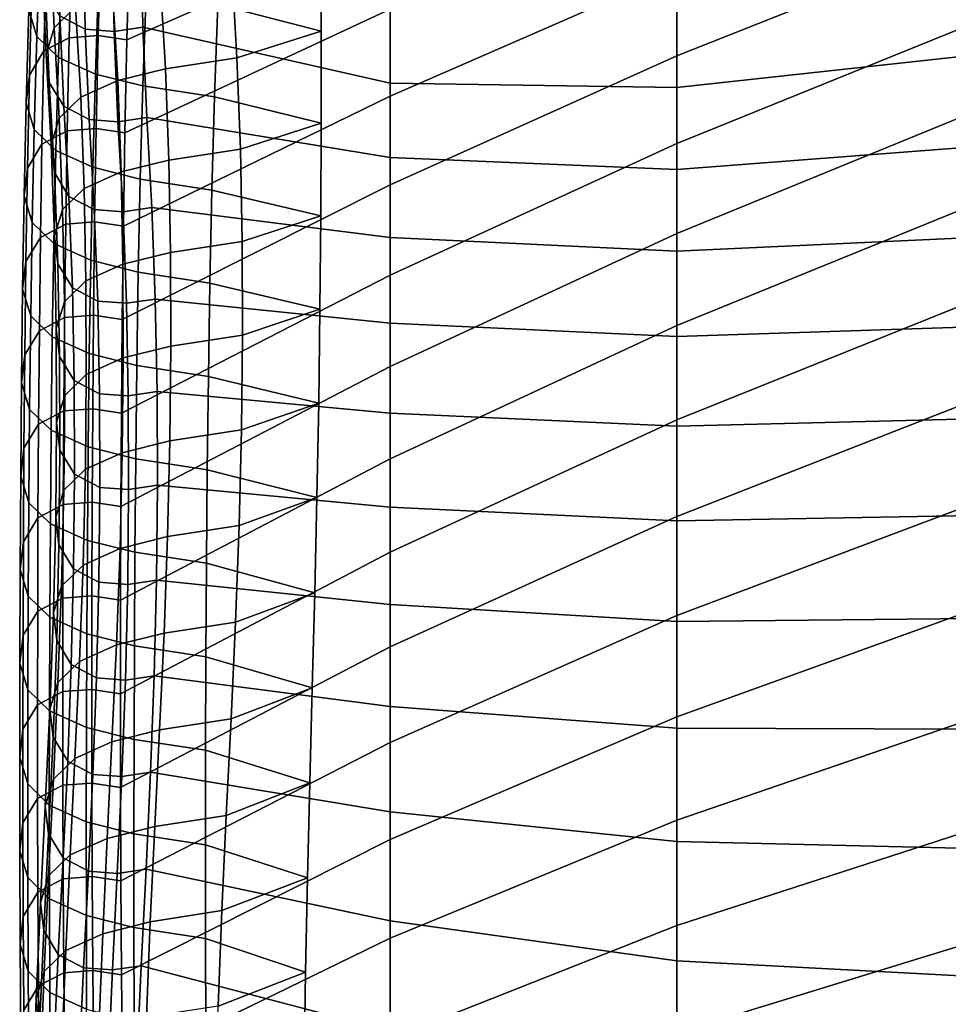
# Model space of a CAD drawing. Units: inches. Extents: x -15.4 to 15.4, y -15.4 to 15.4.
# Drawn here: x -11.9 to -10.3, y 11 to 12.7 of the extents above; entities that cross this region are included whole.
import ezdxf

# ---------------------------------------------------------------- set-up
doc = ezdxf.new("R2010")
doc.units = ezdxf.units.IN
doc.header["$MEASUREMENT"] = 0
doc.layers.add('AFUFU-3D-CH-CU-B', color=2, linetype='Continuous')

msp = doc.modelspace()

# ---------------------------------------------------------------- linework, layer by layer
at = {"layer": 'AFUFU-3D-CH-CU-B'}
for points in [[(-11.2778, 12.9745, 25.9136), (-11.2778, 12.8345, 25.3646), (-11.721, 12.6392, 25.4089), (-11.7166, 12.7954, 25.9534)], [(-10.2963, 12.9476, 24.1888), (-10.2963, 12.8103, 23.6381), (-10.7953, 12.6121, 23.6766), (-10.7953, 12.7551, 24.2253)], [(-10.7953, 12.8934, 24.7751), (-10.7953, 12.7551, 24.2253), (-11.2778, 12.5442, 24.2691), (-11.2778, 12.6909, 24.8164)], [(-11.8725, 12.6447, 25.9942), (-11.867, 12.8003, 26.5388), (-11.8806, 12.8452, 26.5267), (-11.8861, 12.6896, 25.982)], [(-11.8499, 12.8112, 27.7094), (-11.8137, 12.8464, 27.6999), (-11.8072, 12.6945, 27.1519), (-11.8434, 12.6593, 27.1614)], [(-11.394, 12.6539, 26.5761), (-11.3952, 12.8073, 27.1226), (-11.5616, 12.8538, 27.1112), (-11.5679, 12.6988, 26.5663)], [(-11.7941, 12.8106, 28.2987), (-11.8367, 12.8328, 28.2924), (-11.8336, 12.6793, 27.7451), (-11.791, 12.657, 27.7511)], [(-11.2778, 12.8345, 25.3646), (-11.2778, 12.6909, 24.8164), (-11.7243, 12.4825, 24.8645), (-11.721, 12.6392, 25.4089)], [(-11.8636, 12.7663, 27.7216), (-11.8499, 12.8112, 27.7094), (-11.8434, 12.6593, 27.1614), (-11.8571, 12.6144, 27.1736)], [(-11.7455, 12.8069, 28.2998), (-11.7941, 12.8106, 28.2987), (-11.791, 12.657, 27.7511), (-11.7423, 12.6533, 27.7521)], [(-11.6971, 12.8141, 28.2977), (-11.7455, 12.8069, 28.2998), (-11.7423, 12.6533, 27.7521), (-11.694, 12.6605, 27.7502)], [(-11.6971, 12.8141, 28.2977), (-11.694, 12.6605, 27.7502), (-11.2778, 12.5662, 27.7696), (-11.2778, 12.6873, 28.3292)], [(-10.2963, 12.8103, 23.6381), (-10.2963, 12.6669, 23.089), (-10.7953, 12.4648, 23.129), (-10.7953, 12.6121, 23.6766)], [(-11.8362, 12.6095, 26.0037), (-11.8308, 12.7651, 26.5484), (-11.867, 12.8003, 26.5388), (-11.8725, 12.6447, 25.9942)], [(-11.8605, 12.6204, 25.4137), (-11.8561, 12.7767, 25.9584), (-11.8135, 12.7989, 25.9524), (-11.8179, 12.6427, 25.4079)], [(-11.8179, 12.6427, 25.4079), (-11.8135, 12.7989, 25.9524), (-11.7649, 12.8026, 25.9514), (-11.7693, 12.6464, 25.407)], [(-11.7693, 12.6464, 25.407), (-11.7649, 12.8026, 25.9514), (-11.7166, 12.7954, 25.9534), (-11.721, 12.6392, 25.4089)], [(-11.5443, 12.7608, 27.1339), (-11.3952, 12.8073, 27.1226), (-11.394, 12.6539, 26.5761), (-11.5356, 12.6091, 26.5859)], [(-11.8851, 12.58, 25.4243), (-11.8807, 12.7363, 25.9694), (-11.8561, 12.7767, 25.9584), (-11.8605, 12.6204, 25.4137)], [(-11.8581, 12.7196, 27.7342), (-11.8636, 12.7663, 27.7216), (-11.8571, 12.6144, 27.1736), (-11.8516, 12.5676, 27.1862)], [(-11.774, 12.5816, 26.0112), (-11.7686, 12.7372, 26.5559), (-11.8308, 12.7651, 26.5484), (-11.8362, 12.6095, 26.0037)], [(-11.6648, 12.7423, 27.1389), (-11.5443, 12.7608, 27.1339), (-11.5356, 12.6091, 26.5859), (-11.6561, 12.5906, 26.5909)], [(-10.7953, 12.7551, 24.2253), (-10.7953, 12.6121, 23.6766), (-11.2778, 12.3949, 23.7225), (-11.2778, 12.5442, 24.2691)], [(-10.7953, 12.7004, 28.3079), (-10.7953, 12.5592, 27.7493), (-10.2963, 12.6132, 27.711), (-10.2963, 12.755, 28.2729)], [(-11.8905, 12.5331, 25.4365), (-11.8861, 12.6896, 25.982), (-11.8807, 12.7363, 25.9694), (-11.8851, 12.58, 25.4243)], [(-11.6939, 12.5616, 26.0167), (-11.6884, 12.7172, 26.5613), (-11.7686, 12.7372, 26.5559), (-11.774, 12.5816, 26.0112)], [(-11.745, 12.7223, 27.1443), (-11.6648, 12.7423, 27.1389), (-11.6561, 12.5906, 26.5909), (-11.7363, 12.5706, 26.5963)], [(-11.8336, 12.6793, 27.7451), (-11.8581, 12.7196, 27.7342), (-11.8516, 12.5676, 27.1862), (-11.8271, 12.5273, 27.1971)], [(-11.8072, 12.6945, 27.1519), (-11.745, 12.7223, 27.1443), (-11.7363, 12.5706, 26.5963), (-11.7985, 12.5428, 26.6039)], [(-11.5734, 12.5432, 26.0216), (-11.5679, 12.6988, 26.5663), (-11.6884, 12.7172, 26.5613), (-11.6939, 12.5616, 26.0167)], [(-11.8434, 12.6593, 27.1614), (-11.8072, 12.6945, 27.1519), (-11.7985, 12.5428, 26.6039), (-11.8347, 12.5076, 26.6134)], [(-11.3939, 12.4992, 26.03), (-11.394, 12.6539, 26.5761), (-11.5679, 12.6988, 26.5663), (-11.5734, 12.5432, 26.0216)], [(-11.2778, 12.6873, 28.3292), (-11.2778, 12.5662, 27.7696), (-10.7953, 12.5592, 27.7493), (-10.7953, 12.7004, 28.3079)], [(-11.8769, 12.4881, 25.4482), (-11.8725, 12.6447, 25.9942), (-11.8861, 12.6896, 25.982), (-11.8905, 12.5331, 25.4365)], [(-11.791, 12.657, 27.7511), (-11.8336, 12.6793, 27.7451), (-11.8271, 12.5273, 27.1971), (-11.7845, 12.5051, 27.2032)], [(-11.2778, 12.6909, 24.8164), (-11.2778, 12.5442, 24.2691), (-11.7269, 12.3256, 24.3201), (-11.7243, 12.4825, 24.8645)], [(-11.694, 12.6605, 27.7502), (-11.7423, 12.6533, 27.7521), (-11.7359, 12.5014, 27.2042), (-11.6875, 12.5086, 27.2022)], [(-11.694, 12.6605, 27.7502), (-11.6875, 12.5086, 27.2022), (-11.2778, 12.4414, 27.2108), (-11.2778, 12.5662, 27.7696)], [(-10.2963, 12.6669, 23.089), (-10.2963, 12.5173, 22.5416), (-10.7953, 12.3135, 22.5826), (-10.7953, 12.4648, 23.129)], [(-11.8406, 12.4528, 25.4574), (-11.8362, 12.6095, 26.0037), (-11.8725, 12.6447, 25.9942), (-11.8769, 12.4881, 25.4482)], [(-11.8571, 12.6144, 27.1736), (-11.8434, 12.6593, 27.1614), (-11.8347, 12.5076, 26.6134), (-11.8484, 12.4627, 26.6255)], [(-11.8213, 12.4861, 24.8635), (-11.8179, 12.6427, 25.4079), (-11.7693, 12.6464, 25.407), (-11.7727, 12.4898, 24.8626)], [(-11.7423, 12.6533, 27.7521), (-11.791, 12.657, 27.7511), (-11.7845, 12.5051, 27.2032), (-11.7359, 12.5014, 27.2042)], [(-11.7727, 12.4898, 24.8626), (-11.7693, 12.6464, 25.407), (-11.721, 12.6392, 25.4089), (-11.7243, 12.4825, 24.8645)], [(-11.5356, 12.6091, 26.5859), (-11.394, 12.6539, 26.5761), (-11.3939, 12.4992, 26.03), (-11.5299, 12.4552, 26.0385)], [(-11.8639, 12.4638, 24.8693), (-11.8605, 12.6204, 25.4137), (-11.8179, 12.6427, 25.4079), (-11.8213, 12.4861, 24.8635)], [(-11.8884, 12.4234, 24.8799), (-11.8851, 12.58, 25.4243), (-11.8605, 12.6204, 25.4137), (-11.8639, 12.4638, 24.8693)], [(-11.8516, 12.5676, 27.1862), (-11.8571, 12.6144, 27.1736), (-11.8484, 12.4627, 26.6255), (-11.8429, 12.4159, 26.6382)], [(-10.7953, 12.6121, 23.6766), (-10.7953, 12.4648, 23.129), (-11.2778, 12.2432, 23.1766), (-11.2778, 12.3949, 23.7225)], [(-10.7953, 12.5592, 27.7493), (-10.7953, 12.4211, 27.1899), (-10.2963, 12.4591, 27.1524), (-10.2963, 12.6132, 27.711)], [(-11.7784, 12.4249, 25.4646), (-11.774, 12.5816, 26.0112), (-11.8362, 12.6095, 26.0037), (-11.8406, 12.4528, 25.4574)], [(-11.6561, 12.5906, 26.5909), (-11.5356, 12.6091, 26.5859), (-11.5299, 12.4552, 26.0385), (-11.6505, 12.4368, 26.0434)], [(-11.8939, 12.3765, 24.8921), (-11.8905, 12.5331, 25.4365), (-11.8851, 12.58, 25.4243), (-11.8884, 12.4234, 24.8799)], [(-11.6983, 12.4048, 25.4699), (-11.6939, 12.5616, 26.0167), (-11.774, 12.5816, 26.0112), (-11.7784, 12.4249, 25.4646)], [(-11.7363, 12.5706, 26.5963), (-11.6561, 12.5906, 26.5909), (-11.6505, 12.4368, 26.0434), (-11.7306, 12.4168, 26.0489)], [(-11.8271, 12.5273, 27.1971), (-11.8516, 12.5676, 27.1862), (-11.8429, 12.4159, 26.6382), (-11.8184, 12.3756, 26.6491)], [(-11.7985, 12.5428, 26.6039), (-11.7363, 12.5706, 26.5963), (-11.7306, 12.4168, 26.0489), (-11.7928, 12.3889, 26.0564)], [(-11.5777, 12.3863, 25.4747), (-11.5734, 12.5432, 26.0216), (-11.6939, 12.5616, 26.0167), (-11.6983, 12.4048, 25.4699)], [(-11.2778, 12.5662, 27.7696), (-11.2778, 12.4414, 27.2108), (-10.7953, 12.4211, 27.1899), (-10.7953, 12.5592, 27.7493)], [(-11.2778, 12.5442, 24.2691), (-11.2778, 12.3949, 23.7225), (-11.7287, 12.1684, 23.7759), (-11.7269, 12.3256, 24.3201)], [(-11.8803, 12.3315, 24.9038), (-11.8769, 12.4881, 25.4482), (-11.8905, 12.5331, 25.4365), (-11.8939, 12.3765, 24.8921)], [(-11.8347, 12.5076, 26.6134), (-11.7985, 12.5428, 26.6039), (-11.7928, 12.3889, 26.0564), (-11.8291, 12.3537, 26.0659)], [(-11.7845, 12.5051, 27.2032), (-11.8271, 12.5273, 27.1971), (-11.8184, 12.3756, 26.6491), (-11.7758, 12.3534, 26.6551)], [(-11.3946, 12.3432, 25.4843), (-11.3939, 12.4992, 26.03), (-11.5734, 12.5432, 26.0216), (-11.5777, 12.3863, 25.4747)], [(-10.2963, 12.5173, 22.5416), (-10.2963, 12.3616, 21.9959), (-10.7953, 12.1585, 22.0372), (-10.7953, 12.3135, 22.5826)], [(-11.8484, 12.4627, 26.6255), (-11.8347, 12.5076, 26.6134), (-11.8291, 12.3537, 26.0659), (-11.8427, 12.3088, 26.0781)], [(-11.7359, 12.5014, 27.2042), (-11.7845, 12.5051, 27.2032), (-11.7758, 12.3534, 26.6551), (-11.7271, 12.3497, 26.6561)], [(-11.6875, 12.5086, 27.2022), (-11.7359, 12.5014, 27.2042), (-11.7271, 12.3497, 26.6561), (-11.6788, 12.3569, 26.6542)], [(-11.6875, 12.5086, 27.2022), (-11.6788, 12.3569, 26.6542), (-11.2778, 12.3065, 26.6544), (-11.2778, 12.4414, 27.2108)], [(-11.5299, 12.4552, 26.0385), (-11.3939, 12.4992, 26.03), (-11.3946, 12.3432, 25.4843), (-11.527, 12.3, 25.494)], [(-11.844, 12.2962, 24.913), (-11.8406, 12.4528, 25.4574), (-11.8769, 12.4881, 25.4482), (-11.8803, 12.3315, 24.9038)], [(-11.8664, 12.3068, 24.325), (-11.8639, 12.4638, 24.8693), (-11.8213, 12.4861, 24.8635), (-11.8238, 12.3291, 24.3192)], [(-11.8238, 12.3291, 24.3192), (-11.8213, 12.4861, 24.8635), (-11.7727, 12.4898, 24.8626), (-11.7752, 12.3328, 24.3183)], [(-11.7752, 12.3328, 24.3183), (-11.7727, 12.4898, 24.8626), (-11.7243, 12.4825, 24.8645), (-11.7269, 12.3256, 24.3201)], [(-11.891, 12.2664, 24.3356), (-11.8884, 12.4234, 24.8799), (-11.8639, 12.4638, 24.8693), (-11.8664, 12.3068, 24.325)], [(-11.8429, 12.4159, 26.6382), (-11.8484, 12.4627, 26.6255), (-11.8427, 12.3088, 26.0781), (-11.8373, 12.2621, 26.0907)], [(-10.7953, 12.4648, 23.129), (-10.7953, 12.3135, 22.5826), (-11.2778, 12.0895, 22.6312), (-11.2778, 12.2432, 23.1766)], [(-11.7818, 12.2682, 24.9202), (-11.7784, 12.4249, 25.4646), (-11.8406, 12.4528, 25.4574), (-11.844, 12.2962, 24.913)], [(-11.6505, 12.4368, 26.0434), (-11.5299, 12.4552, 26.0385), (-11.527, 12.3, 25.494), (-11.6476, 12.2815, 25.4988)], [(-10.7953, 12.4211, 27.1899), (-10.7953, 12.2836, 26.6304), (-10.2963, 12.3065, 26.5934), (-10.2963, 12.4591, 27.1524)], [(-11.7306, 12.4168, 26.0489), (-11.6505, 12.4368, 26.0434), (-11.6476, 12.2815, 25.4988), (-11.7277, 12.2615, 25.504)], [(-11.2778, 12.4414, 27.2108), (-11.2778, 12.3065, 26.6544), (-10.7953, 12.2836, 26.6304), (-10.7953, 12.4211, 27.1899)], [(-11.8964, 12.2195, 24.3478), (-11.8939, 12.3765, 24.8921), (-11.8884, 12.4234, 24.8799), (-11.891, 12.2664, 24.3356)], [(-11.8184, 12.3756, 26.6491), (-11.8429, 12.4159, 26.6382), (-11.8373, 12.2621, 26.0907), (-11.8127, 12.2217, 26.1016)], [(-11.7928, 12.3889, 26.0564), (-11.7306, 12.4168, 26.0489), (-11.7277, 12.2615, 25.504), (-11.7899, 12.2335, 25.5113)], [(-11.7017, 12.2482, 24.9255), (-11.6983, 12.4048, 25.4699), (-11.7784, 12.4249, 25.4646), (-11.7818, 12.2682, 24.9202)], [(-11.2778, 12.3949, 23.7225), (-11.2778, 12.2432, 23.1766), (-11.7301, 12.0111, 23.2317), (-11.7287, 12.1684, 23.7759)], [(-11.5811, 12.2297, 24.9303), (-11.5777, 12.3863, 25.4747), (-11.6983, 12.4048, 25.4699), (-11.7017, 12.2482, 24.9255)], [(-11.8291, 12.3537, 26.0659), (-11.7928, 12.3889, 26.0564), (-11.7899, 12.2335, 25.5113), (-11.8262, 12.1983, 25.5205)], [(-11.396, 12.186, 24.9389), (-11.3946, 12.3432, 25.4843), (-11.5777, 12.3863, 25.4747), (-11.5811, 12.2297, 24.9303)], [(-11.8828, 12.1745, 24.3595), (-11.8803, 12.3315, 24.9038), (-11.8939, 12.3765, 24.8921), (-11.8964, 12.2195, 24.3478)], [(-11.7758, 12.3534, 26.6551), (-11.8184, 12.3756, 26.6491), (-11.8127, 12.2217, 26.1016), (-11.7701, 12.1995, 26.1077)], [(-10.2963, 12.3616, 21.9959), (-10.2963, 12.2, 21.4519), (-10.7953, 11.9998, 21.4928), (-10.7953, 12.1585, 22.0372)], [(-11.8427, 12.3088, 26.0781), (-11.8291, 12.3537, 26.0659), (-11.8262, 12.1983, 25.5205), (-11.8398, 12.1532, 25.5322)], [(-11.7271, 12.3497, 26.6561), (-11.7758, 12.3534, 26.6551), (-11.7701, 12.1995, 26.1077), (-11.7215, 12.1958, 26.1087)], [(-11.6788, 12.3569, 26.6542), (-11.7271, 12.3497, 26.6561), (-11.7215, 12.1958, 26.1087), (-11.6732, 12.203, 26.1067)], [(-11.6788, 12.3569, 26.6542), (-11.6732, 12.203, 26.1067), (-11.2778, 12.1621, 26.1003), (-11.2778, 12.3065, 26.6544)], [(-11.8465, 12.1392, 24.3687), (-11.844, 12.2962, 24.913), (-11.8803, 12.3315, 24.9038), (-11.8828, 12.1745, 24.3595)], [(-11.8683, 12.1497, 23.7808), (-11.8664, 12.3068, 24.325), (-11.8238, 12.3291, 24.3192), (-11.8257, 12.1719, 23.775)], [(-11.8257, 12.1719, 23.775), (-11.8238, 12.3291, 24.3192), (-11.7752, 12.3328, 24.3183), (-11.7771, 12.1757, 23.774)], [(-11.7771, 12.1757, 23.774), (-11.7752, 12.3328, 24.3183), (-11.7269, 12.3256, 24.3201), (-11.7287, 12.1684, 23.7759)], [(-11.527, 12.3, 25.494), (-11.3946, 12.3432, 25.4843), (-11.396, 12.186, 24.9389), (-11.5264, 12.1424, 24.9476)], [(-10.7953, 12.3135, 22.5826), (-10.7953, 12.1585, 22.0372), (-11.2778, 11.9341, 22.0863), (-11.2778, 12.0895, 22.6312)], [(-11.8928, 12.1092, 23.7913), (-11.891, 12.2664, 24.3356), (-11.8664, 12.3068, 24.325), (-11.8683, 12.1497, 23.7808)], [(-11.7843, 12.1113, 24.3759), (-11.7818, 12.2682, 24.9202), (-11.844, 12.2962, 24.913), (-11.8465, 12.1392, 24.3687)], [(-11.8373, 12.2621, 26.0907), (-11.8427, 12.3088, 26.0781), (-11.8398, 12.1532, 25.5322), (-11.8343, 12.1064, 25.5444)], [(-11.6476, 12.2815, 25.4988), (-11.527, 12.3, 25.494), (-11.5264, 12.1424, 24.9476), (-11.6469, 12.1239, 24.9524)], [(-11.2778, 12.3065, 26.6544), (-11.2778, 12.1621, 26.1003), (-10.7953, 12.1402, 26.0723), (-10.7953, 12.2836, 26.6304)], [(-10.7953, 12.2836, 26.6304), (-10.7953, 12.1402, 26.0723), (-10.2963, 12.156, 26.0338), (-10.2963, 12.3065, 26.5934)], [(-11.7277, 12.2615, 25.504), (-11.6476, 12.2815, 25.4988), (-11.6469, 12.1239, 24.9524), (-11.7271, 12.1038, 24.9576)], [(-11.8983, 12.0624, 23.8035), (-11.8964, 12.2195, 24.3478), (-11.891, 12.2664, 24.3356), (-11.8928, 12.1092, 23.7913)], [(-11.8127, 12.2217, 26.1016), (-11.8373, 12.2621, 26.0907), (-11.8343, 12.1064, 25.5444), (-11.8098, 12.0659, 25.5549)], [(-11.7042, 12.0912, 24.3812), (-11.7017, 12.2482, 24.9255), (-11.7818, 12.2682, 24.9202), (-11.7843, 12.1113, 24.3759)], [(-11.7899, 12.2335, 25.5113), (-11.7277, 12.2615, 25.504), (-11.7271, 12.1038, 24.9576), (-11.7893, 12.0759, 24.9649)], [(-11.5837, 12.0728, 24.386), (-11.5811, 12.2297, 24.9303), (-11.7017, 12.2482, 24.9255), (-11.7042, 12.0912, 24.3812)], [(-11.8262, 12.1983, 25.5205), (-11.7899, 12.2335, 25.5113), (-11.7893, 12.0759, 24.9649), (-11.8255, 12.0406, 24.9741)], [(-11.2778, 12.2432, 23.1766), (-11.2778, 12.0895, 22.6312), (-11.731, 11.8537, 22.6875), (-11.7301, 12.0111, 23.2317)], [(-11.398, 12.0278, 24.3938), (-11.396, 12.186, 24.9389), (-11.5811, 12.2297, 24.9303), (-11.5837, 12.0728, 24.386)], [(-11.8847, 12.0173, 23.8152), (-11.8828, 12.1745, 24.3595), (-11.8964, 12.2195, 24.3478), (-11.8983, 12.0624, 23.8035)], [(-11.7701, 12.1995, 26.1077), (-11.8127, 12.2217, 26.1016), (-11.8098, 12.0659, 25.5549), (-11.7672, 12.0437, 25.5607)], [(-11.8398, 12.1532, 25.5322), (-11.8262, 12.1983, 25.5205), (-11.8255, 12.0406, 24.9741), (-11.8392, 11.9956, 24.9858)], [(-11.7215, 12.1958, 26.1087), (-11.7701, 12.1995, 26.1077), (-11.7672, 12.0437, 25.5607), (-11.7186, 12.0399, 25.5617)], [(-11.6732, 12.203, 26.1067), (-11.7215, 12.1958, 26.1087), (-11.7186, 12.0399, 25.5617), (-11.6702, 12.0472, 25.5598)], [(-11.6732, 12.203, 26.1067), (-11.6702, 12.0472, 25.5598), (-11.2778, 12.0107, 25.5482), (-11.2778, 12.1621, 26.1003)], [(-10.2963, 12.2, 21.4519), (-10.2963, 12.0323, 20.9097), (-10.7953, 11.8372, 20.9496), (-10.7953, 11.9998, 21.4928)], [(-11.5264, 12.1424, 24.9476), (-11.396, 12.186, 24.9389), (-11.398, 12.0278, 24.3938), (-11.528, 11.9829, 24.4017)], [(-11.8484, 11.9821, 23.8244), (-11.8465, 12.1392, 24.3687), (-11.8828, 12.1745, 24.3595), (-11.8847, 12.0173, 23.8152)], [(-11.8696, 11.9924, 23.2366), (-11.8683, 12.1497, 23.7808), (-11.8257, 12.1719, 23.775), (-11.827, 12.0147, 23.2308)], [(-11.827, 12.0147, 23.2308), (-11.8257, 12.1719, 23.775), (-11.7771, 12.1757, 23.774), (-11.7784, 12.0184, 23.2298)], [(-11.7784, 12.0184, 23.2298), (-11.7771, 12.1757, 23.774), (-11.7287, 12.1684, 23.7759), (-11.7301, 12.0111, 23.2317)], [(-11.8942, 11.952, 23.2471), (-11.8928, 12.1092, 23.7913), (-11.8683, 12.1497, 23.7808), (-11.8696, 11.9924, 23.2366)], [(-11.8343, 12.1064, 25.5444), (-11.8398, 12.1532, 25.5322), (-11.8392, 11.9956, 24.9858), (-11.8337, 11.9487, 24.998)], [(-11.2778, 12.1621, 26.1003), (-11.2778, 12.0107, 25.5482), (-10.7953, 11.9892, 25.5163), (-10.7953, 12.1402, 26.0723)], [(-10.7953, 12.1585, 22.0372), (-10.7953, 11.9998, 21.4928), (-11.2778, 11.7769, 21.5419), (-11.2778, 11.9341, 22.0863)], [(-10.7953, 12.1402, 26.0723), (-10.7953, 11.9892, 25.5163), (-10.2963, 12.0012, 25.4753), (-10.2963, 12.156, 26.0338)], [(-11.7862, 11.9541, 23.8317), (-11.7843, 12.1113, 24.3759), (-11.8465, 12.1392, 24.3687), (-11.8484, 11.9821, 23.8244)], [(-11.6469, 12.1239, 24.9524), (-11.5264, 12.1424, 24.9476), (-11.528, 11.9829, 24.4017), (-11.6485, 11.9644, 24.4065)], [(-11.7271, 12.1038, 24.9576), (-11.6469, 12.1239, 24.9524), (-11.6485, 11.9644, 24.4065), (-11.7287, 11.9444, 24.4117)], [(-11.8996, 11.9051, 23.2593), (-11.8983, 12.0624, 23.8035), (-11.8928, 12.1092, 23.7913), (-11.8942, 11.952, 23.2471)], [(-11.8098, 12.0659, 25.5549), (-11.8343, 12.1064, 25.5444), (-11.8337, 11.9487, 24.998), (-11.8092, 11.9083, 25.0085)], [(-11.7893, 12.0759, 24.9649), (-11.7271, 12.1038, 24.9576), (-11.7287, 11.9444, 24.4117), (-11.7908, 11.9164, 24.419)], [(-11.7061, 11.9341, 23.8369), (-11.7042, 12.0912, 24.3812), (-11.7843, 12.1113, 24.3759), (-11.7862, 11.9541, 23.8317)], [(-11.2778, 12.0895, 22.6312), (-11.2778, 11.9341, 22.0863), (-11.7316, 11.6963, 22.1433), (-11.731, 11.8537, 22.6875)], [(-11.5855, 11.9156, 23.8417), (-11.5837, 12.0728, 24.386), (-11.7042, 12.0912, 24.3812), (-11.7061, 11.9341, 23.8369)], [(-11.8255, 12.0406, 24.9741), (-11.7893, 12.0759, 24.9649), (-11.7908, 11.9164, 24.419), (-11.8271, 11.8812, 24.4282)], [(-11.7672, 12.0437, 25.5607), (-11.8098, 12.0659, 25.5549), (-11.8092, 11.9083, 25.0085), (-11.7666, 11.886, 25.0143)], [(-11.4009, 11.8687, 23.849), (-11.398, 12.0278, 24.3938), (-11.5837, 12.0728, 24.386), (-11.5855, 11.9156, 23.8417)], [(-11.886, 11.8601, 23.271), (-11.8847, 12.0173, 23.8152), (-11.8983, 12.0624, 23.8035), (-11.8996, 11.9051, 23.2593)], [(-11.6702, 12.0472, 25.5598), (-11.7186, 12.0399, 25.5617), (-11.718, 11.8823, 25.0153), (-11.6696, 11.8896, 25.0134)], [(-11.6702, 12.0472, 25.5598), (-11.6696, 11.8896, 25.0134), (-11.2778, 11.8529, 24.9978), (-11.2778, 12.0107, 25.5482)], [(-11.8392, 11.9956, 24.9858), (-11.8255, 12.0406, 24.9741), (-11.8271, 11.8812, 24.4282), (-11.8407, 11.8361, 24.4399)], [(-11.7186, 12.0399, 25.5617), (-11.7672, 12.0437, 25.5607), (-11.7666, 11.886, 25.0143), (-11.718, 11.8823, 25.0153)], [(-10.2963, 12.0323, 20.9097), (-10.2963, 11.8583, 20.3695), (-10.7953, 11.6703, 20.4077), (-10.7953, 11.8372, 20.9496)], [(-11.8497, 11.8248, 23.2802), (-11.8484, 11.9821, 23.8244), (-11.8847, 12.0173, 23.8152), (-11.886, 11.8601, 23.271)], [(-11.8706, 11.835, 22.6924), (-11.8696, 11.9924, 23.2366), (-11.827, 12.0147, 23.2308), (-11.828, 11.8573, 22.6866)], [(-11.828, 11.8573, 22.6866), (-11.827, 12.0147, 23.2308), (-11.7784, 12.0184, 23.2298), (-11.7793, 11.861, 22.6856)], [(-11.7793, 11.861, 22.6856), (-11.7784, 12.0184, 23.2298), (-11.7301, 12.0111, 23.2317), (-11.731, 11.8537, 22.6875)], [(-11.528, 11.9829, 24.4017), (-11.398, 12.0278, 24.3938), (-11.4009, 11.8687, 23.849), (-11.5318, 11.8218, 23.8563)], [(-11.2778, 12.0107, 25.5482), (-11.2778, 11.8529, 24.9978), (-10.7953, 11.8296, 24.9627), (-10.7953, 11.9892, 25.5163)], [(-10.7953, 11.9998, 21.4928), (-10.7953, 11.8372, 20.9496), (-11.2778, 11.6178, 20.9981), (-11.2778, 11.7769, 21.5419)], [(-10.7953, 11.9892, 25.5163), (-10.7953, 11.8296, 24.9627), (-10.2963, 11.8386, 24.9191), (-10.2963, 12.0012, 25.4753)], [(-11.8951, 11.7946, 22.7029), (-11.8942, 11.952, 23.2471), (-11.8696, 11.9924, 23.2366), (-11.8706, 11.835, 22.6924)], [(-11.7875, 11.7968, 23.2875), (-11.7862, 11.9541, 23.8317), (-11.8484, 11.9821, 23.8244), (-11.8497, 11.8248, 23.2802)], [(-11.8337, 11.9487, 24.998), (-11.8392, 11.9956, 24.9858), (-11.8407, 11.8361, 24.4399), (-11.8353, 11.7893, 24.4521)], [(-11.6485, 11.9644, 24.4065), (-11.528, 11.9829, 24.4017), (-11.5318, 11.8218, 23.8563), (-11.6523, 11.8033, 23.8611)], [(-11.7287, 11.9444, 24.4117), (-11.6485, 11.9644, 24.4065), (-11.6523, 11.8033, 23.8611), (-11.7325, 11.7832, 23.8663)], [(-11.9006, 11.7477, 22.7151), (-11.8996, 11.9051, 23.2593), (-11.8942, 11.952, 23.2471), (-11.8951, 11.7946, 22.7029)], [(-11.8092, 11.9083, 25.0085), (-11.8337, 11.9487, 24.998), (-11.8353, 11.7893, 24.4521), (-11.8107, 11.7489, 24.4626)], [(-11.7074, 11.7768, 23.2927), (-11.7061, 11.9341, 23.8369), (-11.7862, 11.9541, 23.8317), (-11.7875, 11.7968, 23.2875)], [(-11.7908, 11.9164, 24.419), (-11.7287, 11.9444, 24.4117), (-11.7325, 11.7832, 23.8663), (-11.7947, 11.7553, 23.8736)], [(-11.2778, 11.9341, 22.0863), (-11.2778, 11.7769, 21.5419), (-11.7319, 11.5388, 21.5991), (-11.7316, 11.6963, 22.1433)], [(-11.5869, 11.7583, 23.2975), (-11.5855, 11.9156, 23.8417), (-11.7061, 11.9341, 23.8369), (-11.7074, 11.7768, 23.2927)], [(-11.8271, 11.8812, 24.4282), (-11.7908, 11.9164, 24.419), (-11.7947, 11.7553, 23.8736), (-11.8309, 11.72, 23.8828)], [(-11.4046, 11.7088, 23.3044), (-11.4009, 11.8687, 23.849), (-11.5855, 11.9156, 23.8417), (-11.5869, 11.7583, 23.2975)], [(-11.8869, 11.7027, 22.7268), (-11.886, 11.8601, 23.271), (-11.8996, 11.9051, 23.2593), (-11.9006, 11.7477, 22.7151)], [(-11.7666, 11.886, 25.0143), (-11.8092, 11.9083, 25.0085), (-11.8107, 11.7489, 24.4626), (-11.7682, 11.7266, 24.4684)], [(-11.8407, 11.8361, 24.4399), (-11.8271, 11.8812, 24.4282), (-11.8309, 11.72, 23.8828), (-11.8446, 11.675, 23.8945)], [(-11.718, 11.8823, 25.0153), (-11.7666, 11.886, 25.0143), (-11.7682, 11.7266, 24.4684), (-11.7195, 11.7228, 24.4694)], [(-11.6696, 11.8896, 25.0134), (-11.718, 11.8823, 25.0153), (-11.7195, 11.7228, 24.4694), (-11.6712, 11.7301, 24.4675)], [(-11.6696, 11.8896, 25.0134), (-11.6712, 11.7301, 24.4675), (-11.2778, 11.6887, 24.4493), (-11.2778, 11.8529, 24.9978)], [(-11.5318, 11.8218, 23.8563), (-11.4009, 11.8687, 23.849), (-11.4046, 11.7088, 23.3044), (-11.5379, 11.6593, 23.3113)], [(-11.8507, 11.6674, 22.736), (-11.8497, 11.8248, 23.2802), (-11.886, 11.8601, 23.271), (-11.8869, 11.7027, 22.7268)], [(-11.8711, 11.6775, 22.1482), (-11.8706, 11.835, 22.6924), (-11.828, 11.8573, 22.6866), (-11.8286, 11.6998, 22.1424)], [(-11.8286, 11.6998, 22.1424), (-11.828, 11.8573, 22.6866), (-11.7793, 11.861, 22.6856), (-11.7799, 11.7035, 22.1414)], [(-11.7799, 11.7035, 22.1414), (-11.7793, 11.861, 22.6856), (-11.731, 11.8537, 22.6875), (-11.7316, 11.6963, 22.1433)], [(-11.2778, 11.8529, 24.9978), (-11.2778, 11.6887, 24.4493), (-10.7953, 11.6605, 24.4119), (-10.7953, 11.8296, 24.9627)], [(-10.2963, 11.8583, 20.3695), (-10.2963, 11.6797, 19.8308), (-10.7953, 11.5, 19.8669), (-10.7953, 11.6703, 20.4077)], [(-11.8957, 11.6371, 22.1587), (-11.8951, 11.7946, 22.7029), (-11.8706, 11.835, 22.6924), (-11.8711, 11.6775, 22.1482)], [(-11.8353, 11.7893, 24.4521), (-11.8407, 11.8361, 24.4399), (-11.8446, 11.675, 23.8945), (-11.8391, 11.6281, 23.9067)], [(-10.7953, 11.8372, 20.9496), (-10.7953, 11.6703, 20.4077), (-11.2778, 11.4566, 20.4549), (-11.2778, 11.6178, 20.9981)], [(-10.7953, 11.8296, 24.9627), (-10.7953, 11.6605, 24.4119), (-10.2963, 11.6653, 24.3661), (-10.2963, 11.8386, 24.9191)], [(-11.7885, 11.6395, 22.7433), (-11.7875, 11.7968, 23.2875), (-11.8497, 11.8248, 23.2802), (-11.8507, 11.6674, 22.736)], [(-11.6523, 11.8033, 23.8611), (-11.5318, 11.8218, 23.8563), (-11.5379, 11.6593, 23.3113), (-11.6584, 11.6409, 23.3161)], [(-11.7325, 11.7832, 23.8663), (-11.6523, 11.8033, 23.8611), (-11.6584, 11.6409, 23.3161), (-11.7385, 11.6208, 23.3214)], [(-11.9011, 11.5902, 22.1709), (-11.9006, 11.7477, 22.7151), (-11.8951, 11.7946, 22.7029), (-11.8957, 11.6371, 22.1587)], [(-11.8107, 11.7489, 24.4626), (-11.8353, 11.7893, 24.4521), (-11.8391, 11.6281, 23.9067), (-11.8146, 11.5877, 23.9172)], [(-11.7947, 11.7553, 23.8736), (-11.7325, 11.7832, 23.8663), (-11.7385, 11.6208, 23.3214), (-11.8007, 11.5929, 23.3286)], [(-11.7083, 11.6194, 22.7485), (-11.7074, 11.7768, 23.2927), (-11.7875, 11.7968, 23.2875), (-11.7885, 11.6395, 22.7433)], [(-11.2778, 11.7769, 21.5419), (-11.2778, 11.6178, 20.9981), (-11.7318, 11.3812, 21.055), (-11.7319, 11.5388, 21.5991)], [(-11.5878, 11.6009, 22.7533), (-11.5869, 11.7583, 23.2975), (-11.7074, 11.7768, 23.2927), (-11.7083, 11.6194, 22.7485)], [(-11.8309, 11.72, 23.8828), (-11.7947, 11.7553, 23.8736), (-11.8007, 11.5929, 23.3286), (-11.837, 11.5576, 23.3378)], [(-11.7682, 11.7266, 24.4684), (-11.8107, 11.7489, 24.4626), (-11.8146, 11.5877, 23.9172), (-11.772, 11.5654, 23.923)], [(-11.4089, 11.5487, 22.7599), (-11.4046, 11.7088, 23.3044), (-11.5869, 11.7583, 23.2975), (-11.5878, 11.6009, 22.7533)], [(-11.8875, 11.5452, 22.1826), (-11.8869, 11.7027, 22.7268), (-11.9006, 11.7477, 22.7151), (-11.9011, 11.5902, 22.1709)], [(-11.8446, 11.675, 23.8945), (-11.8309, 11.72, 23.8828), (-11.837, 11.5576, 23.3378), (-11.8506, 11.5126, 23.3495)], [(-11.7195, 11.7228, 24.4694), (-11.7682, 11.7266, 24.4684), (-11.772, 11.5654, 23.923), (-11.7234, 11.5617, 23.924)], [(-11.6712, 11.7301, 24.4675), (-11.7195, 11.7228, 24.4694), (-11.7234, 11.5617, 23.924), (-11.675, 11.569, 23.9221)], [(-11.6712, 11.7301, 24.4675), (-11.675, 11.569, 23.9221), (-11.2778, 11.5175, 23.9029), (-11.2778, 11.6887, 24.4493)], [(-11.8512, 11.5099, 22.1918), (-11.8507, 11.6674, 22.736), (-11.8869, 11.7027, 22.7268), (-11.8875, 11.5452, 22.1826)], [(-11.8714, 11.5199, 21.6036), (-11.8711, 11.6775, 22.1482), (-11.8286, 11.6998, 22.1424), (-11.8288, 11.5423, 21.5983)], [(-11.8288, 11.5423, 21.5983), (-11.8286, 11.6998, 22.1424), (-11.7799, 11.7035, 22.1414), (-11.7802, 11.5461, 21.5974)], [(-11.7802, 11.5461, 21.5974), (-11.7799, 11.7035, 22.1414), (-11.7316, 11.6963, 22.1433), (-11.7319, 11.5388, 21.5991)], [(-11.5379, 11.6593, 23.3113), (-11.4046, 11.7088, 23.3044), (-11.4089, 11.5487, 22.7599), (-11.5455, 11.4964, 22.7665)], [(-11.2778, 11.6887, 24.4493), (-11.2778, 11.5175, 23.9029), (-10.7953, 11.4808, 23.8645), (-10.7953, 11.6605, 24.4119)], [(-11.896, 11.4793, 21.6132), (-11.8957, 11.6371, 22.1587), (-11.8711, 11.6775, 22.1482), (-11.8714, 11.5199, 21.6036)], [(-11.7891, 11.482, 22.1991), (-11.7885, 11.6395, 22.7433), (-11.8507, 11.6674, 22.736), (-11.8512, 11.5099, 22.1918)], [(-11.8391, 11.6281, 23.9067), (-11.8446, 11.675, 23.8945), (-11.8506, 11.5126, 23.3495), (-11.8452, 11.4657, 23.3617)], [(-10.7953, 11.6703, 20.4077), (-10.7953, 11.5, 19.8669), (-11.2778, 11.2932, 19.9124), (-11.2778, 11.4566, 20.4549)], [(-10.2963, 11.6797, 19.8308), (-10.2963, 11.4969, 19.2936), (-10.7953, 11.3261, 19.3272), (-10.7953, 11.5, 19.8669)], [(-11.6584, 11.6409, 23.3161), (-11.5379, 11.6593, 23.3113), (-11.5455, 11.4964, 22.7665), (-11.6661, 11.4779, 22.7713)], [(-10.7953, 11.6605, 24.4119), (-10.7953, 11.4808, 23.8645), (-10.2963, 11.479, 23.8173), (-10.2963, 11.6653, 24.3661)], [(-11.9014, 11.4321, 21.6243), (-11.9011, 11.5902, 22.1709), (-11.8957, 11.6371, 22.1587), (-11.896, 11.4793, 21.6132)], [(-11.7089, 11.4619, 22.2043), (-11.7083, 11.6194, 22.7485), (-11.7885, 11.6395, 22.7433), (-11.7891, 11.482, 22.1991)], [(-11.7385, 11.6208, 23.3214), (-11.6584, 11.6409, 23.3161), (-11.6661, 11.4779, 22.7713), (-11.7462, 11.4579, 22.7766)], [(-11.8146, 11.5877, 23.9172), (-11.8391, 11.6281, 23.9067), (-11.8452, 11.4657, 23.3617), (-11.8206, 11.4253, 23.3723)], [(-11.8007, 11.5929, 23.3286), (-11.7385, 11.6208, 23.3214), (-11.7462, 11.4579, 22.7766), (-11.8084, 11.4299, 22.7838)], [(-11.2778, 11.6178, 20.9981), (-11.2778, 11.4566, 20.4549), (-11.7312, 11.2236, 20.5109), (-11.7318, 11.3812, 21.055)], [(-11.5884, 11.4435, 22.2091), (-11.5878, 11.6009, 22.7533), (-11.7083, 11.6194, 22.7485), (-11.7089, 11.4619, 22.2043)], [(-11.4132, 11.3887, 22.2154), (-11.4089, 11.5487, 22.7599), (-11.5878, 11.6009, 22.7533), (-11.5884, 11.4435, 22.2091)], [(-11.8878, 11.3869, 21.635), (-11.8875, 11.5452, 22.1826), (-11.9011, 11.5902, 22.1709), (-11.9014, 11.4321, 21.6243)], [(-11.837, 11.5576, 23.3378), (-11.8007, 11.5929, 23.3286), (-11.8084, 11.4299, 22.7838), (-11.8447, 11.3947, 22.793)], [(-11.772, 11.5654, 23.923), (-11.8146, 11.5877, 23.9172), (-11.8206, 11.4253, 23.3723), (-11.778, 11.403, 23.3781)], [(-11.675, 11.569, 23.9221), (-11.7234, 11.5617, 23.924), (-11.7294, 11.3993, 23.379), (-11.6811, 11.4065, 23.3771)], [(-11.675, 11.569, 23.9221), (-11.6811, 11.4065, 23.3771), (-11.2778, 11.3397, 23.3587), (-11.2778, 11.5175, 23.9029)], [(-11.8506, 11.5126, 23.3495), (-11.837, 11.5576, 23.3378), (-11.8447, 11.3947, 22.793), (-11.8583, 11.3496, 22.8047)], [(-11.7234, 11.5617, 23.924), (-11.772, 11.5654, 23.923), (-11.778, 11.403, 23.3781), (-11.7294, 11.3993, 23.379)], [(-11.8515, 11.3514, 21.6434), (-11.8512, 11.5099, 22.1918), (-11.8875, 11.5452, 22.1826), (-11.8878, 11.3869, 21.635)], [(-11.8713, 11.3623, 21.0595), (-11.8714, 11.5199, 21.6036), (-11.8288, 11.5423, 21.5983), (-11.8287, 11.3848, 21.0542)], [(-11.8287, 11.3848, 21.0542), (-11.8288, 11.5423, 21.5983), (-11.7802, 11.5461, 21.5974), (-11.7801, 11.3885, 21.0533)], [(-11.7801, 11.3885, 21.0533), (-11.7802, 11.5461, 21.5974), (-11.7319, 11.5388, 21.5991), (-11.7318, 11.3812, 21.055)], [(-11.5455, 11.4964, 22.7665), (-11.4089, 11.5487, 22.7599), (-11.4132, 11.3887, 22.2154), (-11.5536, 11.3339, 22.2216)], [(-11.8959, 11.3217, 21.0691), (-11.896, 11.4793, 21.6132), (-11.8714, 11.5199, 21.6036), (-11.8713, 11.3623, 21.0595)], [(-11.2778, 11.5175, 23.9029), (-11.2778, 11.3397, 23.3587), (-10.7953, 11.2899, 23.3209), (-10.7953, 11.4808, 23.8645)], [(-11.8452, 11.4657, 23.3617), (-11.8506, 11.5126, 23.3495), (-11.8583, 11.3496, 22.8047), (-11.8528, 11.3028, 22.8169)], [(-11.7893, 11.3233, 21.65), (-11.7891, 11.482, 22.1991), (-11.8512, 11.5099, 22.1918), (-11.8515, 11.3514, 21.6434)], [(-10.7953, 11.5, 19.8669), (-10.7953, 11.3261, 19.3272), (-11.2778, 11.1272, 19.3706), (-11.2778, 11.2932, 19.9124)], [(-11.6661, 11.4779, 22.7713), (-11.5455, 11.4964, 22.7665), (-11.5536, 11.3339, 22.2216), (-11.6741, 11.3154, 22.2264)], [(-10.2963, 11.4969, 19.2936), (-10.2963, 11.3101, 18.7577), (-10.7953, 11.1486, 18.7888), (-10.7953, 11.3261, 19.3272)], [(-11.9013, 11.2746, 21.0802), (-11.9014, 11.4321, 21.6243), (-11.896, 11.4793, 21.6132), (-11.8959, 11.3217, 21.0691)], [(-11.7092, 11.3031, 21.6548), (-11.7089, 11.4619, 22.2043), (-11.7891, 11.482, 22.1991), (-11.7893, 11.3233, 21.65)], [(-11.7462, 11.4579, 22.7766), (-11.6661, 11.4779, 22.7713), (-11.6741, 11.3154, 22.2264), (-11.7543, 11.2953, 22.2316)], [(-10.7953, 11.4808, 23.8645), (-10.7953, 11.2899, 23.3209), (-10.2963, 11.2781, 23.2738), (-10.2963, 11.479, 23.8173)], [(-11.8206, 11.4253, 23.3723), (-11.8452, 11.4657, 23.3617), (-11.8528, 11.3028, 22.8169), (-11.8283, 11.2623, 22.8275)], [(-11.8084, 11.4299, 22.7838), (-11.7462, 11.4579, 22.7766), (-11.7543, 11.2953, 22.2316), (-11.8165, 11.2674, 22.2389)], [(-11.2778, 11.4566, 20.4549), (-11.2778, 11.2932, 19.9124), (-11.7302, 11.0658, 19.9668), (-11.7312, 11.2236, 20.5109)], [(-11.5886, 11.2845, 21.6592), (-11.5884, 11.4435, 22.2091), (-11.7089, 11.4619, 22.2043), (-11.7092, 11.3031, 21.6548)], [(-11.4171, 11.2291, 21.6707), (-11.4132, 11.3887, 22.2154), (-11.5884, 11.4435, 22.2091), (-11.5886, 11.2845, 21.6592)], [(-11.8877, 11.2293, 21.0909), (-11.8878, 11.3869, 21.635), (-11.9014, 11.4321, 21.6243), (-11.9013, 11.2746, 21.0802)], [(-11.8447, 11.3947, 22.793), (-11.8084, 11.4299, 22.7838), (-11.8165, 11.2674, 22.2389), (-11.8527, 11.2321, 22.2481)], [(-11.778, 11.403, 23.3781), (-11.8206, 11.4253, 23.3723), (-11.8283, 11.2623, 22.8275), (-11.7857, 11.2401, 22.8333)], [(-11.7294, 11.3993, 23.379), (-11.778, 11.403, 23.3781), (-11.7857, 11.2401, 22.8333), (-11.7371, 11.2363, 22.8342)], [(-11.6811, 11.4065, 23.3771), (-11.7294, 11.3993, 23.379), (-11.7371, 11.2363, 22.8342), (-11.6887, 11.2436, 22.8323)], [(-11.6811, 11.4065, 23.3771), (-11.6887, 11.2436, 22.8323), (-11.2778, 11.1564, 22.8163), (-11.2778, 11.3397, 23.3587)], [(-11.8514, 11.1938, 21.0993), (-11.8515, 11.3514, 21.6434), (-11.8878, 11.3869, 21.635), (-11.8877, 11.2293, 21.0909)], [(-11.8708, 11.2047, 20.5153), (-11.8713, 11.3623, 21.0595), (-11.8287, 11.3848, 21.0542), (-11.8282, 11.2271, 20.51)], [(-11.8583, 11.3496, 22.8047), (-11.8447, 11.3947, 22.793), (-11.8527, 11.2321, 22.2481), (-11.8663, 11.1871, 22.2598)], [(-11.8282, 11.2271, 20.51), (-11.8287, 11.3848, 21.0542), (-11.7801, 11.3885, 21.0533), (-11.7795, 11.2309, 20.5092)], [(-11.7795, 11.2309, 20.5092), (-11.7801, 11.3885, 21.0533), (-11.7318, 11.3812, 21.055), (-11.7312, 11.2236, 20.5109)], [(-11.5536, 11.3339, 22.2216), (-11.4132, 11.3887, 22.2154), (-11.4171, 11.2291, 21.6707), (-11.561, 11.1737, 21.6822)], [(-11.8953, 11.164, 20.5249), (-11.8959, 11.3217, 21.0691), (-11.8713, 11.3623, 21.0595), (-11.8708, 11.2047, 20.5153)], [(-11.7892, 11.1657, 21.1059), (-11.7893, 11.3233, 21.65), (-11.8515, 11.3514, 21.6434), (-11.8514, 11.1938, 21.0993)], [(-11.8528, 11.3028, 22.8169), (-11.8583, 11.3496, 22.8047), (-11.8663, 11.1871, 22.2598), (-11.8609, 11.1402, 22.272)], [(-11.2778, 11.3397, 23.3587), (-11.2778, 11.1564, 22.8163), (-10.7953, 11.0891, 22.7808), (-10.7953, 11.2899, 23.3209)], [(-11.9007, 11.1169, 20.5361), (-11.9013, 11.2746, 21.0802), (-11.8959, 11.3217, 21.0691), (-11.8953, 11.164, 20.5249)], [(-11.7091, 11.1455, 21.1107), (-11.7092, 11.3031, 21.6548), (-11.7893, 11.3233, 21.65), (-11.7892, 11.1657, 21.1059)], [(-11.6741, 11.3154, 22.2264), (-11.5536, 11.3339, 22.2216), (-11.561, 11.1737, 21.6822), (-11.6816, 11.1551, 21.6866)], [(-10.7953, 11.3261, 19.3272), (-10.7953, 11.1486, 18.7888), (-11.2778, 10.9582, 18.8297), (-11.2778, 11.1272, 19.3706)], [(-11.8283, 11.2623, 22.8275), (-11.8528, 11.3028, 22.8169), (-11.8609, 11.1402, 22.272), (-11.8364, 11.0998, 22.2825)], [(-11.7543, 11.2953, 22.2316), (-11.6741, 11.3154, 22.2264), (-11.6816, 11.1551, 21.6866), (-11.7617, 11.1349, 21.6913)], [(-11.5885, 11.127, 21.115), (-11.5886, 11.2845, 21.6592), (-11.7092, 11.3031, 21.6548), (-11.7091, 11.1455, 21.1107)], [(-10.2963, 11.3101, 18.7577), (-10.2963, 11.1213, 18.2226), (-10.7953, 10.9681, 18.2512), (-10.7953, 11.1486, 18.7888)], [(-11.8165, 11.2674, 22.2389), (-11.7543, 11.2953, 22.2316), (-11.7617, 11.1349, 21.6913), (-11.8239, 11.1068, 21.698)], [(-11.2778, 11.2932, 19.9124), (-11.2778, 11.1272, 19.3706), (-11.7284, 10.9079, 19.4228), (-11.7302, 11.0658, 19.9668)], [(-11.4201, 11.07, 21.1259), (-11.4171, 11.2291, 21.6707), (-11.5886, 11.2845, 21.6592), (-11.5885, 11.127, 21.115)], [(-10.7953, 11.2899, 23.3209), (-10.7953, 11.0891, 22.7808), (-10.2963, 11.0626, 22.7359), (-10.2963, 11.2781, 23.2738)], [(-11.8871, 11.0716, 20.5468), (-11.8877, 11.2293, 21.0909), (-11.9013, 11.2746, 21.0802), (-11.9007, 11.1169, 20.5361)], [(-11.8527, 11.2321, 22.2481), (-11.8165, 11.2674, 22.2389), (-11.8239, 11.1068, 21.698), (-11.8602, 11.0714, 21.7063)], [(-11.7857, 11.2401, 22.8333), (-11.8283, 11.2623, 22.8275), (-11.8364, 11.0998, 22.2825), (-11.7938, 11.0775, 22.2883)], [(-11.7371, 11.2363, 22.8342), (-11.7857, 11.2401, 22.8333), (-11.7938, 11.0775, 22.2883), (-11.7451, 11.0738, 22.2893)], [(-11.6887, 11.2436, 22.8323), (-11.7371, 11.2363, 22.8342), (-11.7451, 11.0738, 22.2893), (-11.6968, 11.081, 22.2874)], [(-11.6887, 11.2436, 22.8323), (-11.6968, 11.081, 22.2874), (-11.2778, 10.9706, 22.2747), (-11.2778, 11.1564, 22.8163)], [(-11.8508, 11.0362, 20.5551), (-11.8514, 11.1938, 21.0993), (-11.8877, 11.2293, 21.0909), (-11.8871, 11.0716, 20.5468)], [(-11.8663, 11.1871, 22.2598), (-11.8527, 11.2321, 22.2481), (-11.8602, 11.0714, 21.7063), (-11.8738, 11.0261, 21.717)], [(-11.8697, 11.0469, 19.9713), (-11.8708, 11.2047, 20.5153), (-11.8282, 11.2271, 20.51), (-11.8271, 11.0693, 19.966)], [(-11.8271, 11.0693, 19.966), (-11.8282, 11.2271, 20.51), (-11.7795, 11.2309, 20.5092), (-11.7785, 11.0731, 19.9651)], [(-11.7785, 11.0731, 19.9651), (-11.7795, 11.2309, 20.5092), (-11.7312, 11.2236, 20.5109), (-11.7302, 11.0658, 19.9668)], [(-11.561, 11.1737, 21.6822), (-11.4171, 11.2291, 21.6707), (-11.4201, 11.07, 21.1259), (-11.5673, 11.013, 21.1367)], [(-11.8942, 11.0063, 19.9808), (-11.8953, 11.164, 20.5249), (-11.8708, 11.2047, 20.5153), (-11.8697, 11.0469, 19.9713)], [(-11.8609, 11.1402, 22.272), (-11.8663, 11.1871, 22.2598), (-11.8738, 11.0261, 21.717), (-11.8683, 10.9789, 21.7282)], [(-11.7887, 11.0081, 20.5618), (-11.7892, 11.1657, 21.1059), (-11.8514, 11.1938, 21.0993), (-11.8508, 11.0362, 20.5551)], [(-11.6816, 11.1551, 21.6866), (-11.561, 11.1737, 21.6822), (-11.5673, 11.013, 21.1367), (-11.6879, 10.9944, 21.1411)], [(-11.8997, 10.9592, 19.992), (-11.9007, 11.1169, 20.5361), (-11.8953, 11.164, 20.5249), (-11.8942, 11.0063, 19.9808)], [(-11.7085, 10.9879, 20.5665), (-11.7091, 11.1455, 21.1107), (-11.7892, 11.1657, 21.1059), (-11.7887, 11.0081, 20.5618)], [(-11.7617, 11.1349, 21.6913), (-11.6816, 11.1551, 21.6866), (-11.6879, 10.9944, 21.1411), (-11.768, 10.9743, 21.1458)], [(-11.2778, 11.1564, 22.8163), (-11.2778, 10.9706, 22.2747), (-10.7953, 10.8823, 22.2431), (-10.7953, 11.0891, 22.7808)], [(-11.8364, 11.0998, 22.2825), (-11.8609, 11.1402, 22.272), (-11.8683, 10.9789, 21.7282), (-11.8438, 10.9383, 21.7378)], [(-11.588, 10.9693, 20.5709), (-11.5885, 11.127, 21.115), (-11.7091, 11.1455, 21.1107), (-11.7085, 10.9879, 20.5665)], [(-10.7953, 11.1486, 18.7888), (-10.7953, 10.9681, 18.2512), (-11.2778, 10.7867, 18.2897), (-11.2778, 10.9582, 18.8297)], [(-11.8239, 11.1068, 21.698), (-11.7617, 11.1349, 21.6913), (-11.768, 10.9743, 21.1458), (-11.8302, 10.9462, 21.1525)], [(-11.2778, 11.1272, 19.3706), (-11.2778, 10.9582, 18.8297), (-11.7257, 10.7497, 18.8788), (-11.7284, 10.9079, 19.4228)], [(-11.4224, 10.9112, 20.5809), (-11.4201, 11.07, 21.1259), (-11.5885, 11.127, 21.115), (-11.588, 10.9693, 20.5709)], [(-10.2963, 11.1213, 18.2226), (-10.2963, 10.9324, 17.6874), (-10.7953, 10.7861, 17.7142), (-10.7953, 10.9681, 18.2512)], [(-11.8861, 10.9139, 20.0027), (-11.8871, 11.0716, 20.5468), (-11.9007, 11.1169, 20.5361), (-11.8997, 10.9592, 19.992)], [(-11.8602, 11.0714, 21.7063), (-11.8239, 11.1068, 21.698), (-11.8302, 10.9462, 21.1525), (-11.8664, 10.9107, 21.1608)], [(-11.7938, 11.0775, 22.2883), (-11.8364, 11.0998, 22.2825), (-11.8438, 10.9383, 21.7378), (-11.8012, 10.9159, 21.7431)], [(-10.7953, 11.0891, 22.7808), (-10.7953, 10.8823, 22.2431), (-10.2963, 10.8366, 22.2022), (-10.2963, 11.0626, 22.7359)], [(-11.8498, 10.8784, 20.0111), (-11.8508, 11.0362, 20.5551), (-11.8871, 11.0716, 20.5468), (-11.8861, 10.9139, 20.0027)], [(-11.8738, 11.0261, 21.717), (-11.8602, 11.0714, 21.7063), (-11.8664, 10.9107, 21.1608), (-11.8801, 10.8654, 21.1715)], [(-11.868, 10.8889, 19.4269), (-11.8697, 11.0469, 19.9713), (-11.8271, 11.0693, 19.966), (-11.8254, 10.9114, 19.422)], [(-11.8254, 10.9114, 19.422), (-11.8271, 11.0693, 19.966), (-11.7785, 11.0731, 19.9651), (-11.7768, 10.9152, 19.4212)], [(-11.7451, 11.0738, 22.2893), (-11.7938, 11.0775, 22.2883), (-11.8012, 10.9159, 21.7431), (-11.7526, 10.9121, 21.7439)], [(-11.7768, 10.9152, 19.4212), (-11.7785, 11.0731, 19.9651), (-11.7302, 11.0658, 19.9668), (-11.7284, 10.9079, 19.4228)], [(-11.6968, 11.081, 22.2874), (-11.7451, 11.0738, 22.2893), (-11.7526, 10.9121, 21.7439), (-11.7042, 10.9194, 21.7422)], [(-11.6968, 11.081, 22.2874), (-11.7042, 10.9194, 21.7422), (-11.2778, 10.7854, 21.733), (-11.2778, 10.9706, 22.2747)], [(-11.5673, 11.013, 21.1367), (-11.4201, 11.07, 21.1259), (-11.4224, 10.9112, 20.5809), (-11.5724, 10.8531, 20.5909)], [(-11.8925, 10.8481, 19.4358), (-11.8942, 11.0063, 19.9808), (-11.8697, 11.0469, 19.9713), (-11.868, 10.8889, 19.4269)], [(-11.7876, 10.8503, 20.0177), (-11.7887, 11.0081, 20.5618), (-11.8508, 11.0362, 20.5551), (-11.8498, 10.8784, 20.0111)], [(-11.8683, 10.9789, 21.7282), (-11.8738, 11.0261, 21.717), (-11.8801, 10.8654, 21.1715), (-11.8746, 10.8183, 21.1827)]]:
    msp.add_3dface(points, dxfattribs=at)

doc.saveas('drawing.dxf')
